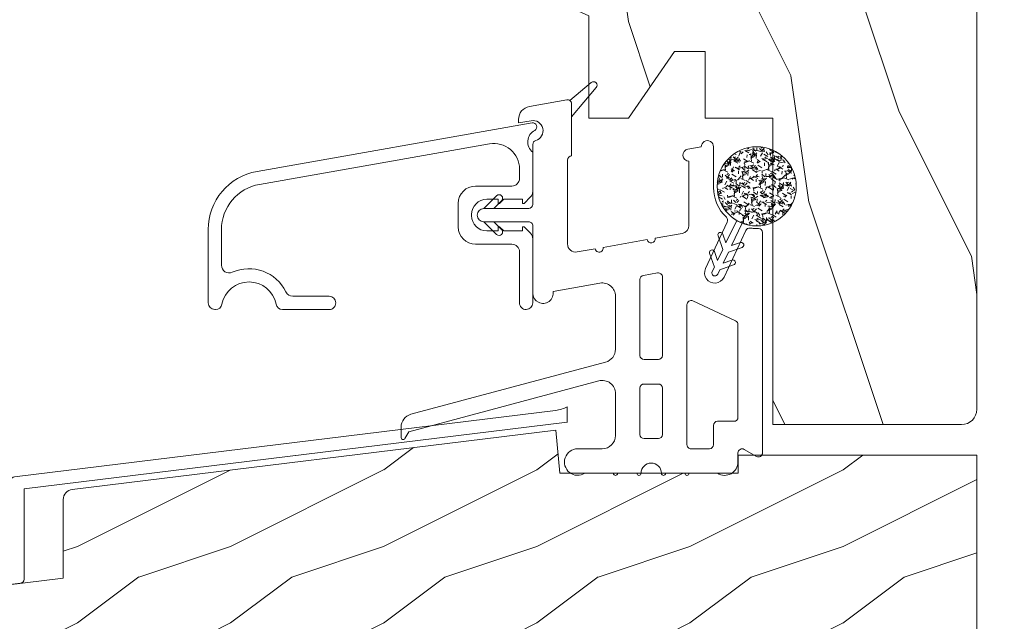
# Model space of a CAD drawing. Units: millimetres. Extents: x -103 to 352, y 0 to 132.
# Drawn here: x 168 to 172, y 30 to 33 of the extents above; entities that cross this region are included whole.
import ezdxf

# ---------------------------------------------------------------- set-up
doc = ezdxf.new("R2010")
doc.units = ezdxf.units.MM
doc.layers.get('0').update_dxf_attribs({"lineweight": 0})
doc.styles.get("Standard").update_dxf_attribs({"font": 'arial.ttf'})
doc.dimstyles.new('IMPERIAL', dxfattribs={"dimscale": 0.12, "dimtxt": 2.7559, "dimasz": 2.7559, "dimexe": 2.7559, "dimexo": 2.7559, "dimgap": 2.7559, "dimtad": 0, "dimtih": 1, "dimtoh": 1, "dimdec": 4, "dimlunit": 5, "dimtxsty": 'Standard', "dimcen": 0, "dimadec": 0, "dimazin": 0, "dimtfac": 1.5748, "dimtdec": 4, "dimtofl": 0, "dimtmove": 0, "dimatfit": 3, "dimfxl": 0, "dimfrac": 2, "dimarcsym": 0})

# ---------------------------------------------------------------- blocks, each defined once
blk = doc.blocks.new('*D287')
at = {"lineweight": -2, "transparency": 16777216}
for p, q in [((169.8487412902155, 34.8722633381993), (165.3805821351928, 34.8722633381993)), ((165.7112901351928, 34.5415553381993), (165.7112901351928, 33.42333350373888)), ((165.7112901351928, 30.80420180730551), (165.7112901351928, 31.78122313220697)), ((166.7329973688119, 30.47349380730551), (165.3805821351928, 30.47349380730551))]:
    blk.add_line(p, q, dxfattribs=at)
at = {"transparency": 16777216}
for points in [[(165.6561721351928, 34.5415553381993), (165.7664081351928, 34.5415553381993), (165.7112901351928, 34.8722633381993)], [(165.6561721351928, 30.80420180730551), (165.7664081351928, 30.80420180730551), (165.7112901351928, 30.47349380730551)]]:
    blk.add_solid(points, dxfattribs=at)
at = {"layer": 'Defpoints', "color": 0, "transparency": 16777216}
for p in [(170.1794492902155, 34.8722633381993), (165.7112901351928, 30.47349380730551), (167.0637053688118, 30.47349380730551)]:
    blk.add_point(p, dxfattribs=at)
at = {"transparency": 16777216, "insert": (165.7112901351927, 32.60227831797287), "char_height": 0.330708, "attachment_point": 5, "rotation": 0.01}
blk.add_mtext('4 3/8"\\P [111.7]', dxfattribs=at)
blk = doc.blocks.new('*D289')
at = {"lineweight": -2, "transparency": 16777216}
for p, q in [((172.818394153014, 31.3376309421236), (172.818394153014, 31.66833894212359)), ((171.8211738867994, 31.00692294212359), (173.149102153014, 31.00692294212359)), ((171.8211738867994, 29.73538965482227), (173.149102153014, 29.73538965482227)), ((172.818394153014, 29.40468165482227), (172.818394153014, 29.07397365482227))]:
    blk.add_line(p, q, dxfattribs=at)
at = {"transparency": 16777216}
for points in [[(172.763276153014, 31.3376309421236), (172.873512153014, 31.3376309421236), (172.818394153014, 31.00692294212359)], [(172.763276153014, 29.40468165482227), (172.873512153014, 29.40468165482227), (172.818394153014, 29.73538965482227)]]:
    blk.add_solid(points, dxfattribs=at)
at = {"layer": 'Defpoints', "color": 0, "transparency": 16777216}
for p in [(171.4904658867995, 31.00692294212359), (172.818394153014, 31.00692294212359), (171.4904658867995, 29.73538965482227)]:
    blk.add_point(p, dxfattribs=at)
at = {"transparency": 16777216, "insert": (172.818394153014, 30.37115629847287), "char_height": 0.330708, "attachment_point": 5, "rotation": 0.01}
blk.add_mtext('1 1/4"\\P [32.3]', dxfattribs=at)
blk = doc.blocks.new('*D293')
at = {"lineweight": -2, "transparency": 16777216}
for p, q in [((169.8487412902155, 34.8722633381993), (163.671706070156, 34.8722633381993)), ((164.002414070156, 34.5415553381993), (164.002414070156, 32.04634051647467)), ((164.002414070156, 28.05055636187024), (164.002414070156, 30.40423014494276)), ((165.394771993031, 27.71984836187024), (163.671706070156, 27.71984836187024))]:
    blk.add_line(p, q, dxfattribs=at)
at = {"transparency": 16777216}
for points in [[(163.947296070156, 34.5415553381993), (164.057532070156, 34.5415553381993), (164.002414070156, 34.8722633381993)], [(163.947296070156, 28.05055636187024), (164.057532070156, 28.05055636187024), (164.002414070156, 27.71984836187024)]]:
    blk.add_solid(points, dxfattribs=at)
at = {"layer": 'Defpoints', "color": 0, "transparency": 16777216}
for p in [(164.002414070156, 34.8722633381993), (170.1794492902155, 34.8722633381993), (165.725479993031, 27.71984836187024)]:
    blk.add_point(p, dxfattribs=at)
at = {"transparency": 16777216, "insert": (164.002414070156, 31.22528533070866), "char_height": 0.330708, "attachment_point": 5, "rotation": 0.01}
blk.add_mtext('7 1/8"\\P [181.7]', dxfattribs=at)
blk = doc.blocks.new('*D294')
at = {"lineweight": -2, "transparency": 16777216}
for p, q in [((171.3211792902157, 34.7935233381993), (173.1483217374894, 34.7935233381993)), ((172.8176137374894, 34.4628153381993), (172.8176137374894, 33.7797348179942)), ((172.8176137374894, 31.45574159295045), (172.8176137374894, 32.13762444646229)), ((171.7621171542553, 31.12503359295045), (173.1483217374894, 31.12503359295045))]:
    blk.add_line(p, q, dxfattribs=at)
at = {"transparency": 16777216}
for points in [[(172.7624957374894, 34.4628153381993), (172.8727317374894, 34.4628153381993), (172.8176137374894, 34.7935233381993)], [(172.7624957374894, 31.45574159295045), (172.8727317374894, 31.45574159295045), (172.8176137374894, 31.12503359295045)]]:
    blk.add_solid(points, dxfattribs=at)
at = {"layer": 'Defpoints', "color": 0, "transparency": 16777216}
for p in [(170.9904712902157, 34.7935233381993), (171.4314091542553, 31.12503359295045), (172.8176137374894, 31.12503359295045)]:
    blk.add_point(p, dxfattribs=at)
at = {"transparency": 16777216, "insert": (172.8176137374894, 32.9586796322282), "char_height": 0.330708, "attachment_point": 5, "rotation": 0.01}
blk.add_mtext('3 11/16"\\P [93.2]', dxfattribs=at)
blk = doc.blocks.new('CR-002')
h = blk.add_hatch()
h.set_pattern_fill('WOOD1', color=256, scale=15, style=0, pattern_type=2)
h.set_pattern_definition([(216.8699, (-766.2630032291256, -124.3876797177055), (44.99999876736678, 30.00000184894975), [7.5, -67.5]), (206.5651, (-757.2630032291256, -128.8876797177055), (-14.99998736911361, -15.00001964094571), [16.77051, -16.77051]), (198.4349, (-757.2630032291256, -136.3876797177055), (-30.00000651889442, -14.99997604834062), [9.48684, -37.94733])])
h.paths.add_polyline_path([(-35.02091664777839, -31.86398071081237), (-26.98129281948357, -30.87683902923072), (-26.40877772808699, -35.53960026880682), (2.557953848736361e-13, -32.29701009148121), (2.273736754432321e-13, -2.842170943040401e-14), (-23.39657236564628, -2.842170943040401e-14), (-23.39657236564616, -1.767104982563552), (-40.8457416496951, -1.767104982563552), (-41.25142632570942, 2.4576138589957), (-88.61147559247581, -3.357468994563959, 0.3788661086952942), (-89.48960624907068, -4.350015146205351), (-89.48960624907068, -12.04794200866598), (-109.4911942994263, -14.50382821478972), (-109.4911942994263, -30.16128873470892), (-107.1033812337666, -30.86128873470895), (-107.1033812337666, -33.86128873470892), (-111.0041266186026, -34.34024004398009), (-111.0041266186026, -45.92660303675683), (-90.76233684163687, -43.44122376710318), (-91.33485193303325, -38.77846252752683), (-83.29522810473868, -37.79132084594518), (-82.72271301334239, -42.45408208552152), (-34.4484015563819, -36.52674195038855)])
h.paths.add_polyline_path([(-88.13845018344638, -31.34186799809382), (-82.23633558590204, -31.34186799809382), (-82.23633558590204, -35.09186799809382), (-88.13845018344638, -35.09186799809382)], flags=24)
h.paths.add_polyline_path([(-98.70901375515044, -24.95900360510456), (-92.91774499662384, -24.95900360510456), (-92.91774499662384, -28.76357386431329), (-98.70901375515044, -28.76357386431329)], flags=24)
h.paths.add_polyline_path([(-66.91931064403462, -15.42377081769979), (-59.15839659219287, -15.42377081769979), (-59.15839659219287, -19.22834107690852), (-66.91931064403462, -19.22834107690852)], flags=24)
blk.add_lwpolyline([(-41.25142632570942, 2.4576138589957), (-88.61147559247581, -3.357468994563959, 0.3788661086952942), (-89.48960624907068, -4.350015146205351), (-89.48960624907068, -12.04794200866598), (-109.4911942994263, -14.50382821478971), (-109.4911942994263, -30.16128873470892), (-107.1033812337666, -30.86128873470894), (-107.1033812337666, -33.86128873470894), (-111.0041266186026, -34.34024004398009), (-111.0041266186026, -45.92660303675683), (-90.76233684163685, -43.44122376710318), (-91.33485193303329, -38.77846252752684), (-83.29522810473873, -37.79132084594519), (-82.7227130133424, -42.45408208552152), (-34.4484015563819, -36.52674195038857), (-35.02091664777834, -31.86398071081237), (-26.98129281948354, -30.87683902923072), (-26.40877772808699, -35.53960026880684), (2.273736754432321e-13, -32.29701009148124), (2.273736754432321e-13, -2.842170943040401e-14), (-23.39657236564631, -2.842170943040401e-14), (-23.39657236564619, -1.767104982563552), (-40.84574164969513, -1.767104982563552)], format="xyb", close=True)
blk = doc.blocks.new('CR-055')
for p, q in [((-11.29392309933064, 10.10318679414161), (-11.29392309851733, 10.10318679228698)), ((-11.29392306579837, 10.10318678761721), (-11.29392306579837, 10.10318682012196))]:
    blk.add_line(p, q)
for points in [[(-18.70000000165703, 22.11709947664914), (-16.28188450351729, 24.99889730886499, 0.9163311701619985), (-16.77497559471897, 25.49198865426589), (-18.87443452574496, 23.73033343957032, -0.2478135453107407), (-18.70000000165794, 23.39999995007312)], [(-27.30000000000005, 13.14999987712346), (-26.05251261328111, 14.39748726384226, -0.9999999642682135), (-25.55753787622832, 13.90251250723446), (-26.3100504978601, 13.14999988560256)], [(-27.30000000000005, 11.84999987626687), (-26.05251261328111, 10.60251248954815, 0.9999999642682421), (-25.55753787622832, 11.09748724615596), (-26.3100504978601, 11.84999986778777)], [(-9.79999953566471, -8.999999588304952, -0.414213562373095), (-10.20000000000095, -9.400000052641253), (-11.60000000000082, -9.400000052641168, -0.4142131969908012), (-12, -9.000000551638557), (-12, -4.449365179291455, -0.414213562373095), (-11.59999999999991, -4.049365179291563), (-10.19999999999982, -4.049365179291421, -0.4142135623730617), (-9.800000000000864, -4.449365179291455), (-9.800000000000864, -8.999999123969367)]]:
    blk.add_lwpolyline(points, format="xyb")
for points in [[(-14.40000000000015, -9.100000005012497, -0.4142135503414457), (-15.69999989896905, -10.40000005264127), (-18.10000015167304, -10.4000000526413, 1.329508053602906), (-17.4071796769731, -12.80000005264116), (-14.60000000000002, -12.80000005264116, 0.9999999999999999), (-14.20000000000005, -12.80000005264116), (-12.30000000000109, -12.80000005264116, 0.9999999999999999), (-11.90000000000106, -12.80000005264116, -0.9999999999999999), (-9.900000000001114, -12.80000005264116, 0.9999999999999999), (-9.500000000001023, -12.80000005264116), (-7.600000000000023, -12.80000005264116, 0.9999999999999999), (-7.200000000001978, -12.80000005264116), (-4.392820323028104, -12.80000005264116, 0.5902459368472908), (-2.400000000001114, -11.70000010313097), (-2.400000000001114, -10.80000005264184, -0.5773502691896537), (-1.799999999999955, -10.45358989112773), (-0.5999999193351186, -11.14641026072695, 0.577350279302928), (1.13686837721616e-13, -10.79999994735876), (-1.13686837721616e-13, 10.79999994735876, 0.4142135623731054), (-0.4000000000000909, 11.19999994735863), (-0.799990553529426, 11.19999994735868, -0.02661982976353245), (-1.225007696434318, 11.22264323235535, 0.3205802837054196), (-1.630031608846025, 10.99395484314956), (-3.767549455390224, 6.410033028524317, -1.000000062336013), (-5.580165089829222, 7.255269422548032), (-3.449821009386426, 11.8238070461239, 0.323926162725105), (-3.538494658364698, 12.28441304141457, -0.2070626720403758), (-4.800000000001091, 15.20000011065465), (-4.800000000001091, 19.19999981106059, 1.000000202677729), (-6.00000000000307, 19.19999984053995), (-7.303578150091369, 18.9701438412172, 0.9158633307789497), (-7.200000000000045, 17.77925947631024), (-7.200000000000387, 11.49633610518188, -0.363970414013539), (-7.861081457867044, 10.70848939486576), (-10.5060768987961, 10.24210533477885, -0.9999999925494081), (-11.29392310017107, 10.10318678677528), (-15.60607689879612, 9.34283773316566, -1.00000000745054), (-16.39392310223911, 9.203919196901929), (-18.16108145770193, 8.892321493596889, -0.4663077463953604), (-19.10000000000093, 9.68016792774791), (-19.10000000000059, 17.90001528720935, -0.4142023300725954), (-18.70000000029506, 18.29999994735896), (-18.70000000165805, 22.11709947664865), (-18.70000000165794, 23.39999995007312, 0.4663076560895768), (-19.16945927272485, 23.79392304856369), (-22.82574263262597, 23.14922164309768, 0.3639702342662104), (-23.90000000165861, 21.86897156418225), (-23.9000000016581, 21.53820382807228), (-22.67364822498007, 21.75444273414038, -0.9439885355661013), (-22.21428571594475, 19.81132014167803, 0.331679266568279), (-22.50000000000028, 19.42803062606185), (-22.5, 13.54999991481068, -0.4142135598643951), (-22.89999999657391, 13.14999991481067), (-26.31005049786006, 13.14999988560256), (-27.30000000000007, 13.14999987712346, 1.000000000000022), (-27.30000000000001, 11.84999987626687), (-26.31005049786006, 11.84999986778777), (-22.90000000342616, 11.84999991481069, -0.4142135648818262), (-22.50000000000006, 11.44999991481065), (-22.50000000000011, 4.851129380350734, 1.09130838744634), (-20.51519224698782, 5.024777765457635), (-15.92574250441359, 5.834021581679174, -0.4663076053918827), (-14.40000000000106, 4.553771577305902), (-14.40000000000003, -0.6518400949189456, -0.3394542459002571), (-15.36353518298296, -1.90754365345088), (-34.43646506305572, -7.018120127272873, 0.3394542588633692), (-35.40000000000009, -8.273823304717858), (-35.39999999999975, -9.293261010786715, 0.7673264618661207), (-35.02679491764604, -9.393260739912556), (-34.64395220676909, -8.730157713365564), (-16.03646475863309, -3.744296478465451, -0.4931454260313067), (-14.40000002237036, -5.00000003547563)], [(-12.00000000000011, -1.249365179291566), (-12.00000000000011, 6.190969887544078, -0.3637055099299938), (-11.66945927106701, 6.584519153255151), (-10.26945927106783, 6.831376926247067, -0.4663076640439073), (-9.800000000001091, 6.437453817302647), (-9.800000000001091, -1.249365179291566, -0.414213562373095), (-10.20000000000005, -1.649365179291543), (-11.60000000000002, -1.649365179291458, -0.4142135623730992)], [(-5.200000000000045, -10.40000005264127), (-7.000000000000114, -10.40000005264121, -0.414213562373095), (-7.400000000000091, -10.00000005264086), (-7.400000000000034, 3.724513232442042, -0.5486187866266657), (-6.830952695304063, 4.087036347256749), (-2.630952695304813, 2.128544183005864, -0.291473419586093), (-2.400000000001114, 1.766021068191243), (-2.400000000001114, -7.307179729613658, -0.4142135623730992), (-2.800000000001091, -7.707179729613664), (-4.400000000001114, -7.707179729613749, 0.4142135623730867), (-4.800000000001091, -8.107179729613641), (-4.800000000001091, -10.00000005264115, -0.414213562373095)]]:
    blk.add_lwpolyline(points, format="xyb", close=True)
blk = doc.blocks.new('CR-050')
blk.add_lwpolyline([(0, 3.588012076321277, -0.363970234266202), (4.792840569531791, 9.299897043792058), (31.73054072893331, 14.04974038012934, -0.8351253253936824), (32.00322916322773, 13.31129165257165, 0.5611218025745096), (31.79999999999995, 11.18721796635033), (31.79999999999995, 7.322648095458547, -0.1989123673796495), (31.58033008588995, 6.79231800956866), (30.95000000000005, 6.161987923678751), (30.80000000000007, 6.161987923678751), (30.79999999999995, 6.561987923678672), (28.94999999999993, 6.561987923678728), (28.55000000000007, 6.161987923678751), (28.39999999999998, 6.161987923678808), (28.39999999999998, 6.561987923678728), (27.29999999999984, 6.561987923678728, 0.4142135623730742), (25.79999999999984, 5.061987923678842), (25.79999999999984, 4.961987923678592, 0.414213562373103), (27.29999999999984, 3.461987923678592), (28.39999999999998, 3.461987923678649), (28.39999999999998, 3.861987923678626), (28.54999999999995, 3.861987923678626), (28.94999999999993, 3.461987923678649), (30.79999999999995, 3.461987923678706), (30.79999999999995, 3.861987923678683), (30.94999999999993, 3.861987923678683), (31.58033008588984, 3.231657837788944, -0.1989123673796667), (31.79999999999995, 2.701327751899001), (31.79999999999995, -3.588012076321277, -0.4142135623730888), (31.15000000000009, -4.238012076321255, -0.4142135623731106), (30.50000000000011, -3.588012076321249), (30.5, 1.411987923678694, 0.414213562373095), (29.75, 2.161987923678694), (26.19999999999993, 2.161987923678694, -0.4142135623730992), (24.49999999999989, 3.861987923678683), (24.5, 6.161987923678637, -0.4142135623730905), (26.19999999999993, 7.861987923678626), (29.75, 7.86198792367874, 0.414213562373095), (30.5, 8.61198792367874), (30.5, 9.533324271820689, 0.4663076581549961), (27.56587955583268, 11.9953436543512), (5.018583200498824, 8.019646964876202, 0.363970234266202), (1.299999999999955, 3.588012076321277), (1.299999999999955, 0.09326948922030454, 0.5443005142050354), (2.357894736842127, -0.5906170737599297, -0.4074313812885818), (7.608300679684817, -2.511696286847652, 0.2887873510053927), (8.284857057125691, -2.938012076321357), (11.85000000000002, -2.9380120763213, -0.414213562373094), (12.5, -3.588012076321306, -0.4142135623730966), (11.85000000000002, -4.238012076321311), (7.286335345031489, -4.238012076321283, -0.3581106365171673), (6.648688188533015, -3.714131479306289, 0.8215838362577671), (1.351311811467554, -3.714131479306431, -0.3581106365171794), (0.7136646549683974, -4.238012076321283), (0.6499999999999773, -4.238012076321283, -0.4142135623731013), (0, -3.588012076321277)], format="xyb", close=True)
blk = doc.blocks.new('CR-052')
blk.add_lwpolyline([(0, -1.548441048071709), (0, 0, -0.08972427616384653), (-1.156030233618594, -0.359049546036573), (-54.15553916352212, -6.866570978064402, 0.3788661086953197), (-54.50679142616002, -7.26358943872097), (-54.50679142616002, -16.1096993328986), (-72.31913373855843, -18.29677996237868, 0.3788661086953093), (-72.67038600119633, -18.69379842303519), (-72.67038600119633, -25.73990831721278), (-71.87038600119638, -25.64168066849047, -0.9999999999999999), (-70.67038600119633, -25.64168066849047), (-70.67038600119633, -38.4399083172128), (-69.37038600119638, -38.4399083172128, 0.9999999999999999), (-69.37038600119638, -35.23990831721281), (-69.37038600119638, -19.59837214515213, -0.3788661086953197), (-69.0191337385586, -19.20135368449553), (-53.55804368879785, -17.30297053165546, 0.3788661086953094), (-53.20679142615995, -16.90595207099895), (-53.20679142616007, -8.05984217682132), (0, -1.52686965450772)], format="xyb")
blk = doc.blocks.new('CF-016')
h = blk.add_hatch()
h.set_pattern_fill('GRAVEL', color=256, scale=0.075, style=0)
h.set_pattern_definition([(228.0128, (-22.61090054324421, -58.12249753291792), (-15.24001294942201, -17.14502106713443), [0.25629075, -25.372875]), (184.9697, (-22.78235054324421, -58.31299753291792), (22.86003697963434, 1.904986556540594), [0.43980375, -43.54049999999999]), (132.5104, (-23.22050054324421, -58.35109753291792), (19.04998613874877, -20.95502046934531), [0.3101114999999999, -30.701025]), (267.2737, (-23.96345054324422, -58.82734753291792), (1.904991728121129, 38.09998774002482), [0.40050375, -39.6498]), (292.8337, (-23.98250054324421, -59.22739753291792), (-9.525027041626428, 22.86001299753833), [0.3927255, -38.87985]), (357.2737, (-23.83010054324421, -59.58934753291792), (-38.09998774002482, 1.904991728121131), [0.40050375, -39.6498]), (37.6942, (-23.43005054324419, -59.60839753291792), (-24.76501564592995, -19.04998301773867), [0.5296454999999999, -52.434825]), (72.2553, (-23.01095054324423, -59.28454753291792), (13.3350266741004, 41.91001215452729), [0.50004, -49.503975]), (121.4296, (-22.85855054324423, -58.80829753291792), (-15.24000392644836, 24.76497086997952), [0.40185975, -39.784125]), (175.2364, (-23.06810054324421, -58.46539753291792), (20.95498353979084, -1.904982122040867), [0.4587847499999997, -22.48042499999998]), (222.3974, (-23.52530054324421, -58.42729753291792), (-22.86000068792978, -20.95497273797773), [0.5933085, -58.7376]), (138.8141, (-22.07750054324424, -58.84639753291792), (-13.33499150566855, 11.429982417843), [0.20250375, -20.04795]), (171.4692, (-22.22990054324424, -58.71304753291792), (24.76496219669355, -3.810009600034274), [0.3852614999999996, -38.14094999999996]), (225, (-22.61090054324421, -58.65589753291792), (-2.664535259100376e-16, -1.904998701525148), [0.26940675, -2.4246675]), (203.1986, (-22.74425054324422, -58.42729753291792), (9.525032119193124, 3.810016705729698), [0.14508075, -14.36295]), (291.8014, (-22.87760054324423, -58.48444753291792), (-1.905001336420882, 5.715003681548898), [0.2051745, -10.0536]), (30.9638, (-22.8014005432442, -58.67494753291792), (5.71499396610617, 3.810002968995414), [0.3332399999999997, -10.77472499999999]), (161.5651, (-22.51565054324419, -58.50349753291792), (3.810001738635735, -1.904997166848807), [0.24096525, -5.783174999999999]), (16.38950000000001, (-23.98250054324421, -58.48444753291792), (19.05001051047701, 5.714988112475853), [0.337566, -33.4191]), (70.3462, (-23.65865054324422, -58.38919753291792), (-7.619978766507381, -20.95497036640875), [0.28319925, -28.03664999999999]), (293.1986, (-22.51565054324419, -58.12249753291792), (-3.810016705729698, 9.525032119193124), [0.29016, -14.2179]), (343.6105, (-22.40135054324423, -58.38919753291792), (-19.05001051047701, 5.714988112475859), [0.3375659999999998, -33.41909999999996]), (339.444, (-23.98250054324421, -59.66554753291792), (-9.525011823191932, 3.809995377037603), [0.32552625, -15.950775]), (294.7751, (-23.67770054324421, -59.77984753291792), (-9.52497780272013, 20.9549902696175), [0.2727539999999997, -27.00269999999998]), (66.80140000000002, (-22.4966005432442, -60.02749753291792), (3.810016705729701, 9.525032119193124), [0.29016, -14.2179]), (17.35400000000001, (-22.38230054324424, -59.76079753291792), (-24.76500133639497, -7.619988506704224), [0.31933725, -31.6143]), (69.444, (-23.43005054324419, -60.02749753291792), (-3.809995377037608, -9.52501182319193), [0.1627635, -16.1136]), (101.3098999999999, (-22.61090054324421, -60.02749753291792), (-1.904990597165511, 7.619975595676966), [0.09713624999999997, -9.616499999999997]), (165.9638, (-22.62995054324421, -59.93224753291792), (5.715004016022879, -1.904996703092731), [0.3927255, -7.4617875]), (186.0090000000001, (-23.01095054324423, -59.83699753291792), (19.04997190832096, 1.904995551410894), [0.36395025, -36.03105]), (303.6901, (-22.8014005432442, -58.84639753291792), (-1.905000653480424, 3.809996324423879), [0.274743, -6.593834999999999]), (353.1572, (-22.6490005432442, -59.07499753291792), (32.38501339248256, -3.810017063741129), [0.4796677499999999, -47.48699999999999]), (60.94540000000001, (-22.17275054324421, -59.13214753291792), (-7.619982274371817, -13.33496820812559), [0.196131, -19.41705]), (90, (-22.07750054324424, -58.96069753291792), (-1.905, 1.905), [0.1143, -1.7907]), (120.2564, (-23.04905054324422, -59.77984753291792), (7.619983850127083, -13.33499327435817), [0.26465025, -26.200425]), (48.01279999999999, (-23.18240054324423, -59.55124753291792), (15.240012949422, 17.14502106713443), [0.51258225, -25.1166]), (0, (-22.83950054324424, -59.17024753291792), (1.905, 1.905), [0.4953, -1.4097]), (325.3048, (-22.3442005432442, -59.17024753291792), (-19.04996699321526, 13.33500126786357), [0.3012075, -29.819475]), (254.0546, (-22.09655054324423, -59.34169753291792), (-1.905004859776106, -7.620018152402721), [0.27737175, -13.591275]), (207.646, (-22.17275054324421, -59.60839753291792), (-36.19498728676704, -19.05001198104254), [0.4516087499999999, -44.709375]), (175.4261, (-22.57280054324423, -59.81794753291792), (-24.76500570356064, 1.904990783414596), [0.4777717499999997, -47.29934999999996]), (175.4261, (-22.57280054324423, -59.81794753291792), (-24.76500570356064, 1.904990783414596), [0.4777717499999997, -47.29934999999996])])
h.paths.add_polyline_path([(3.875, 9.72234068453426, 1), (-3.875, 9.72234068453426, 1)])
blk.add_lwpolyline([(-0.9557721963043946, 4.069985758677547, 0.9999999999999999), (-1.309325586897614, 3.71643236808427), (-0.3000000000000114, 2.707106781186553), (-0.3000000000000114, 1.507106781186565), (-0.9557721963043946, 2.162878977491005, 0.9999999999999999), (-1.309325586897614, 1.809325586897728), (-0.3000000000000114, 0.8000000000000682), (-0.3000000000000114, 0.3000000000000114, 0.9999999999999999), (0.3000000000000114, 0.3000000000000114), (0.3000000000000114, 0.8000000000000114), (1.309325586897728, 1.809325586897728, 0.9999999999999797), (0.9557721963043946, 2.162878977491005), (0.3000000000000114, 1.507106781186565), (0.3000000000000114, 2.70710678118661), (1.309325586897728, 3.71643236808427, 0.9999999999999999), (0.9557721963043946, 4.069985758677547), (0.3000000000000114, 3.414213562373163), (0.3000000000000114, 5.847340684534288), (-0.3000000000000114, 5.847340684534231), (-0.3000000000000114, 3.414213562373163)], format="xyb", close=True)
blk.add_circle((0, 9.72234068453426), 3.875)
blk = doc.blocks.new('CR-009 naturel')
h = blk.add_hatch()
h.set_pattern_fill('WOOD1', color=256, scale=25, angle=45, style=0, pattern_type=2)
h.set_pattern_definition([(261.8699, (-5133.183678465717, 524.2063069803153), (17.67766589798333, 88.38834837465444), [12.5, -112.5]), (251.5651, (-5117.273775889022, 529.5096078392162), (3.803271885871595e-05, -35.35534732076151), [27.95085, -27.95085]), (243.4349, (-5108.434941124189, 520.6707730743838), (-17.67770543955572, -53.03298804428053), [15.8114, -63.24555000000001])])
edge = h.paths.add_edge_path()
edge.add_line((19.99982742777865, -79.1499999934349), (19.99982742777865, -49.10999999343767))
edge.add_line((19.99982742777865, -49.10999999343767), (26.62191806455667, -49.10999999343767))
edge.add_line((26.62191806455667, -49.10999999343767), (26.62191806455667, -42.59871359953831))
edge.add_line((26.62191806455667, -42.59871359953831), (29.62191806455667, -42.59871359953831))
edge.add_line((29.62191806455667, -42.59871359953831), (34.12191806455667, -49.10999999343767))
edge.add_line((34.12191806455667, -49.10999999343767), (37.99982742777865, -49.10999999343767))
edge.add_line((37.99982742777865, -49.10999999343767), (37.99982742777865, -39.10999999343767))
edge.add_line((37.99982742777865, -39.10999999343767), (44.5, -36.10999999343403))
edge.add_line((44.5, -36.10999999343403), (44.5, 6.099999999998545))
edge.add_line((44.5, 6.099999999998545), (42, 6.099999999998545))
edge.add_arc((32.76130683865638, 4.701431212198143), 9.343952374860804, 8.608171670840582, 86.6949780395627)
edge.add_line((33.29999999999927, 14.02984241998638), (33.29999999999927, 0))
edge.add_line((33.29999999999927, 0), (26.90000000000146, 0))
edge.add_arc((26.90000000000146, -0.5), 0.5, 90, 180)
edge.add_line((26.40000000000146, -0.5), (26.20000000000073, -2.80000000000291))
edge.add_arc((25.70000000000073, -2.80000000000291), 0.5, -90, 0, ccw=False)
edge.add_line((25.70000000000073, -3.30000000000291), (23.70000000000073, -3.30000000000291))
edge.add_arc((23.70000000000073, -2.80000000000291), 0.5, 180, 270, ccw=False)
edge.add_line((23.20000000000073, -2.80000000000291), (23, -0.5))
edge.add_arc((22.5, -0.5), 0.5, 0, 90)
edge.add_line((22.5, 0), (0, 0))
edge.add_line((0, 0), (0, -77.65000000000146))
edge.add_arc((1.500000000000021, -77.65000000000143), 1.500000000000021, 180.0000000000011, 269.9999999999992)
edge.add_line((1.5, -79.15000000000146), (19.99982742777865, -79.15000000000146))
blk.add_lwpolyline([(19.99982742777865, -79.1499999934349), (19.99982742777865, -49.10999999343767), (26.62191806455667, -49.10999999343767), (26.62191806455667, -42.59871359953831), (29.62191806455667, -42.59871359953831), (34.12191806455667, -49.10999999343767), (37.99982742777865, -49.10999999343767), (37.99982742777865, -39.10999999343767), (44.5, -36.10999999343403), (44.5, 6.099999999998545), (42, 6.099999999998545, 0.3545448909899638), (33.29999999999927, 14.02984241998638), (33.29999999999927, 0), (26.90000000000146, 0, 0.414213562373095), (26.40000000000146, -0.5), (26.20000000000073, -2.80000000000291, -0.414213562373095), (25.70000000000073, -3.30000000000291), (23.70000000000073, -3.30000000000291, -0.414213562373095), (23.20000000000073, -2.80000000000291), (23, -0.5, 0.414213562373095), (22.5, 0), (0, 0), (0, -77.65000000000146, 0.4142135623730867), (1.5, -79.15000000000146), (19.99982742777865, -79.15000000000146)], format="xyb")

msp = doc.modelspace()

# ---------------------------------------------------------------- block references
for name, p, xscale, yscale, zscale in [('CR-009 naturel', (171.4904641542552, 34.24116909295203), -0.03936999999999102, 0.03937000000001944, 0.03937), ('CR-055', (170.6637592008422, 31.44097676678633), 0.03936999999999102, 0.03936999999999102, 0.03936999999999102), ('CR-050', (168.5259682008424, 31.73577979737662), 0.03936999999999102, 0.03936999999999102, 0.03936999999999102), ('CR-052', (169.9109096640982, 31.1938380344247), 0.03936999999999102, 0.03936999999999102, 0.03936999999999102), ('CR-002', (171.4904658867994, 31.00692294212446), 0.03936999999999102, 0.03936999999999102, 0.03936999999999102)]:
    msp.add_blockref(name, p, dxfattribs=dict(xscale=xscale, yscale=yscale, zscale=zscale))
at = {"xscale": 0.03936999999999545, "yscale": 0.03936999999999545, "zscale": 0.03936999999999545, "rotation": 334.2608184704902}
msp.add_blockref('CF-016', (170.4752006578785, 31.69937354044477), dxfattribs=at)

# ---------------------------------------------------------------- dimensions: what is measured, and where the dimension line sits
for base, p1, p2, picture, middle in [((164.002414070156, 34.8722633381993), (165.7254799930309, 27.71984836187023), (170.1794492902155, 34.87226333819929), '*D293', (164.002414070156, 31.22528533070866)), ((165.7112901351928, 30.47349380730551), (170.1794492902155, 34.87226333819929), (167.0637053688118, 30.47349380730549), '*D287', (165.7112901351927, 32.60227831797287)), ((172.8176137374894, 31.12503359295045), (170.9904712902157, 34.79352333819929), (171.4314091542552, 31.12503359295044), '*D294', (172.8176137374894, 32.9586796322282)), ((172.818394153014, 31.00692294212359), (171.4904658867994, 29.73538965482225), (171.4904658867994, 31.00692294212358), '*D289', (172.818394153014, 30.37115629847287))]:
    dim = msp.add_linear_dim(base=base, p1=p1, p2=p2, angle=90, dimstyle='IMPERIAL', override={"dimpost": '"\\X'})
    dim.commit()
    dim.dimension.update_dxf_attribs({"geometry": picture, "text_midpoint": middle, "dimtype": 160, "text_rotation": 0.01})

doc.saveas('drawing.dxf')
